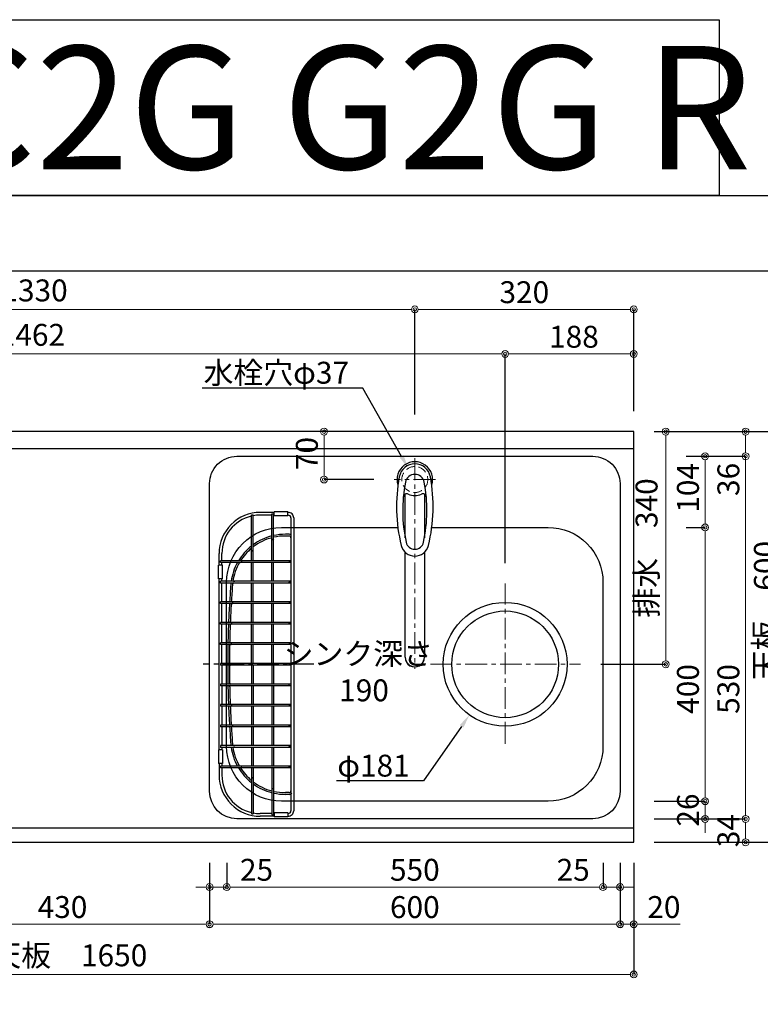
# Model space of a CAD drawing. Units: millimetres. Extents: x -23 to 4200, y 0 to 3227.
# Drawn here: x 1078 to 2160, y 1788 to 3227 of the extents above; entities that cross this region are included whole.
import ezdxf
from ezdxf import colors
from ezdxf.entities.mleader import LeaderData, LeaderLine
from ezdxf.enums import TextEntityAlignment as Align
from ezdxf.math import Vec2, Vec3

# ---------------------------------------------------------------- set-up
doc = ezdxf.new("R2010")
doc.units = ezdxf.units.MM
doc.linetypes.add('CENTER', pattern=[50.8, 31.75, -6.35, 6.35, -6.35])
doc.linetypes.add('DASHED', pattern=[19.05, 12.7, -6.35])
doc.layers.get('0').update_dxf_attribs({"linetype": 'CONTINUOUS'})
doc.layers.get('DEFPOINTS').update_dxf_attribs({"color": 8, "linetype": 'CONTINUOUS'})
doc.layers.add('図面範囲', color=7, linetype='CONTINUOUS', plot=False)
for name, color, linetype in [('外形線', 3, 'CONTINUOUS'), ('外枠線', 54, 'CONTINUOUS'), ('文字', 3, 'CONTINUOUS')]:
    doc.layers.add(name, color=color, linetype=linetype)
for name, color, linetype, lineweight in [('寸法', 7, 'CONTINUOUS', 9), ('芯線', 8, 'CENTER', 9), ('隠れ線', 6, 'DASHED', 9)]:
    doc.layers.add(name, color=color, linetype=linetype, lineweight=lineweight)
doc.styles.add('16mm文字', font='txt', dxfattribs={"height": 16})
doc.styles.add('32mm文字', font='txt', dxfattribs={"height": 32})
doc.dimstyles.new('32mm寸法', dxfattribs={"dimtxt": 32, "dimasz": 10, "dimexe": 0, "dimexo": 30, "dimgap": 5, "dimtad": 1, "dimdsep": 46, "dimtxsty": '32mm文字', "dimblk": 'ORIGIN2', "dimcen": 5, "dimclrd": 256, "dimclrt": 256, "dimadec": 0, "dimazin": 0, "dimtfac": 1, "dimtmove": 0, "dimatfit": 3, "dimldrblk": 'OPEN30', "dimfxl": 1, "dimlwd": -1, "dimarcsym": 0})

# ---------------------------------------------------------------- blocks, each defined once
blk = doc.blocks.new('_Origin2')
at = {"color": 0, "linetype": 'ByBlock', "lineweight": -2}
blk.add_line((-0.5, 0), (-1, 0), dxfattribs=at)
for radius in [0.5, 0.25]:
    blk.add_circle((0, 0), radius, dxfattribs=at)
blk = doc.blocks.new('*D5')
at = {"layer": 'DEFPOINTS', "color": 0, "transparency": 16777216}
for p in [(1975.3, 2625), (2022, 2625), (1897.2, 2285)]:
    blk.add_point(p, dxfattribs=at)
at = {"layer": '寸法', "color": 0, "lineweight": -2, "transparency": 16777216}
for p, q in [((2005.3, 2625), (2022, 2625)), ((1927.2, 2285), (2022, 2285))]:
    blk.add_line(p, q, dxfattribs=at)
at = {"layer": '寸法', "transparency": 16777216}
blk.add_line((2022, 2295), (2022, 2615), dxfattribs=at)
at = {"layer": '寸法', "transparency": 16777216, "xscale": 10, "yscale": 10, "zscale": 10}
for p, rotation in [((2022, 2625), 90), ((2022, 2285), 270)]:
    blk.add_blockref('_Origin2', p, dxfattribs=dict(at, rotation=rotation))
at = {"layer": '寸法', "transparency": 16777216, "insert": (1998.1, 2455), "char_height": 32, "attachment_point": 5, "rotation": 90, "style": '32mm文字'}
blk.add_mtext('排水\u3000340', dxfattribs=at)
blk = doc.blocks.new('_Open30')
at = {"color": 0, "linetype": 'ByBlock', "lineweight": -2}
for p, q in [((-1, 0.27), (0, 0)), ((0, 0), (-1, -0.27)), ((0, 0), (-1, 0))]:
    blk.add_line(p, q, dxfattribs=at)
blk = doc.blocks.new('*D6')
at = {"layer": 'DEFPOINTS', "color": 0, "transparency": 16777216}
for p in [(1975.3, 2059), (2138.7, 2059), (1975.3, 2025)]:
    blk.add_point(p, dxfattribs=at)
at = {"layer": '寸法', "color": 0, "lineweight": -2, "transparency": 16777216}
for p, q in [((2005.3, 2059), (2138.7, 2059)), ((2005.3, 2025), (2138.7, 2025))]:
    blk.add_line(p, q, dxfattribs=at)
at = {"layer": '寸法', "transparency": 16777216}
blk.add_line((2138.7, 2035), (2138.7, 2049), dxfattribs=at)
at = {"layer": '寸法', "transparency": 16777216, "xscale": 10, "yscale": 10, "zscale": 10}
for p, rotation in [((2138.7, 2059), 90), ((2138.7, 2025), 270)]:
    blk.add_blockref('_Origin2', p, dxfattribs=dict(at, rotation=rotation))
at = {"layer": '寸法', "transparency": 16777216, "insert": (2117.7, 2042), "char_height": 32, "attachment_point": 5, "rotation": 90, "style": '32mm文字'}
blk.add_mtext('34', dxfattribs=at)
blk = doc.blocks.new('*D7')
at = {"layer": 'DEFPOINTS', "color": 0, "transparency": 16777216}
for p in [(2022, 2589), (2138.7, 2589), (1975.3, 2059)]:
    blk.add_point(p, dxfattribs=at)
at = {"layer": '寸法', "color": 0, "lineweight": -2, "transparency": 16777216}
for p, q in [((2052, 2589), (2138.7, 2589)), ((2005.3, 2059), (2138.7, 2059))]:
    blk.add_line(p, q, dxfattribs=at)
at = {"layer": '寸法', "transparency": 16777216}
blk.add_line((2138.7, 2069), (2138.7, 2579), dxfattribs=at)
at = {"layer": '寸法', "transparency": 16777216, "xscale": 10, "yscale": 10, "zscale": 10}
for p, rotation in [((2138.7, 2589), 90), ((2138.7, 2059), 270)]:
    blk.add_blockref('_Origin2', p, dxfattribs=dict(at, rotation=rotation))
at = {"layer": '寸法', "transparency": 16777216, "insert": (2117.7, 2249), "char_height": 32, "attachment_point": 5, "rotation": 90, "style": '32mm文字'}
blk.add_mtext('530', dxfattribs=at)
blk = doc.blocks.new('*D8')
at = {"layer": 'DEFPOINTS', "color": 0, "transparency": 16777216}
for p in [(1975.3, 2625), (2138.7, 2625), (2022, 2589)]:
    blk.add_point(p, dxfattribs=at)
at = {"layer": '寸法', "color": 0, "lineweight": -2, "transparency": 16777216}
for p, q in [((2005.3, 2625), (2138.7, 2625)), ((2052, 2589), (2138.7, 2589))]:
    blk.add_line(p, q, dxfattribs=at)
at = {"layer": '寸法', "transparency": 16777216}
for p, q in [((2138.7, 2615), (2138.7, 2599)), ((2138.7, 2589), (2138.7, 2531.5))]:
    blk.add_line(p, q, dxfattribs=at)
at = {"layer": '寸法', "transparency": 16777216, "xscale": 10, "yscale": 10, "zscale": 10}
for p, rotation in [((2138.7, 2625), 90), ((2138.7, 2589), 270)]:
    blk.add_blockref('_Origin2', p, dxfattribs=dict(at, rotation=rotation))
at = {"layer": '寸法', "transparency": 16777216, "insert": (2117.7, 2555.2), "char_height": 32, "attachment_point": 5, "rotation": 90, "style": '32mm文字'}
blk.add_mtext('36', dxfattribs=at)
blk = doc.blocks.new('*D9')
at = {"layer": 'DEFPOINTS', "color": 0, "transparency": 16777216}
for p in [(1975.3, 2625), (2194.9, 2625), (1975.3, 2025)]:
    blk.add_point(p, dxfattribs=at)
at = {"layer": '寸法', "color": 0, "lineweight": -2, "transparency": 16777216}
for p, q in [((2005.3, 2625), (2194.9, 2625)), ((2005.3, 2025), (2194.9, 2025))]:
    blk.add_line(p, q, dxfattribs=at)
at = {"layer": '寸法', "transparency": 16777216}
blk.add_line((2194.9, 2035), (2194.9, 2615), dxfattribs=at)
at = {"layer": '寸法', "transparency": 16777216, "xscale": 10, "yscale": 10, "zscale": 10}
for p, rotation in [((2194.9, 2625), 90), ((2194.9, 2025), 270)]:
    blk.add_blockref('_Origin2', p, dxfattribs=dict(at, rotation=rotation))
at = {"layer": '寸法', "transparency": 16777216, "insert": (2171.1, 2363.5), "char_height": 32, "attachment_point": 5, "rotation": 90, "style": '32mm文字'}
blk.add_mtext('天板\u3000600', dxfattribs=at)
blk = doc.blocks.new('*D43')
at = {"layer": 'DEFPOINTS', "color": 0, "transparency": 16777216}
for p in [(1787.3, 2738.5), (1975.3, 2625), (1787.3, 2403)]:
    blk.add_point(p, dxfattribs=at)
at = {"layer": '寸法', "color": 0, "lineweight": -2, "transparency": 16777216}
for p, q in [((1787.3, 2433), (1787.3, 2738.5)), ((1975.3, 2655), (1975.3, 2738.5))]:
    blk.add_line(p, q, dxfattribs=at)
at = {"layer": '寸法', "transparency": 16777216}
blk.add_line((1965.3, 2738.5), (1797.3, 2738.5), dxfattribs=at)
at = {"layer": '寸法', "transparency": 16777216, "xscale": 10, "yscale": 10, "zscale": 10, "rotation": 180}
blk.add_blockref('_Origin2', (1787.3, 2738.5), dxfattribs=at)
at = {"layer": '寸法', "transparency": 16777216, "xscale": 10, "yscale": 10, "zscale": 10}
blk.add_blockref('_Origin2', (1975.3, 2738.5), dxfattribs=at)
at = {"layer": '寸法', "transparency": 16777216, "insert": (1887.8, 2759.5), "char_height": 32, "attachment_point": 5, "style": '32mm文字'}
blk.add_mtext('188', dxfattribs=at)
blk = doc.blocks.new('*D44')
at = {"layer": 'DEFPOINTS', "color": 0, "transparency": 16777216}
for p in [(325.3, 2738.5), (325.3, 2625), (1787.3, 2403)]:
    blk.add_point(p, dxfattribs=at)
at = {"layer": '寸法', "color": 0, "lineweight": -2, "transparency": 16777216}
for p, q in [((325.3, 2655), (325.3, 2738.5)), ((1787.3, 2433), (1787.3, 2738.5))]:
    blk.add_line(p, q, dxfattribs=at)
at = {"layer": '寸法', "transparency": 16777216}
blk.add_line((1777.3, 2738.5), (335.3, 2738.5), dxfattribs=at)
at = {"layer": '寸法', "transparency": 16777216, "xscale": 10, "yscale": 10, "zscale": 10, "rotation": 180}
blk.add_blockref('_Origin2', (325.3, 2738.5), dxfattribs=at)
at = {"layer": '寸法', "transparency": 16777216, "xscale": 10, "yscale": 10, "zscale": 10}
blk.add_blockref('_Origin2', (1787.3, 2738.5), dxfattribs=at)
at = {"layer": '寸法', "transparency": 16777216, "insert": (986.5, 2762.3), "char_height": 32, "attachment_point": 5, "style": '32mm文字'}
blk.add_mtext('排水位置\u30001462', dxfattribs=at)
blk = doc.blocks.new('*D45')
at = {"layer": 'DEFPOINTS', "color": 0, "transparency": 16777216}
for p in [(1655.3, 2803.6), (1655.3, 2620), (1975.3, 2625)]:
    blk.add_point(p, dxfattribs=at)
at = {"layer": '寸法', "color": 0, "lineweight": -2, "transparency": 16777216}
for p, q in [((1655.3, 2650), (1655.3, 2803.6)), ((1975.3, 2655), (1975.3, 2803.6))]:
    blk.add_line(p, q, dxfattribs=at)
at = {"layer": '寸法', "transparency": 16777216}
blk.add_line((1965.3, 2803.6), (1665.3, 2803.6), dxfattribs=at)
at = {"layer": '寸法', "transparency": 16777216, "xscale": 10, "yscale": 10, "zscale": 10, "rotation": 180}
blk.add_blockref('_Origin2', (1655.3, 2803.6), dxfattribs=at)
at = {"layer": '寸法', "transparency": 16777216, "xscale": 10, "yscale": 10, "zscale": 10}
blk.add_blockref('_Origin2', (1975.3, 2803.6), dxfattribs=at)
at = {"layer": '寸法', "transparency": 16777216, "insert": (1815.3, 2824.6), "char_height": 32, "attachment_point": 5, "style": '32mm文字'}
blk.add_mtext('320', dxfattribs=at)
blk = doc.blocks.new('*D46')
at = {"layer": 'DEFPOINTS', "color": 0, "transparency": 16777216}
for p in [(325.3, 2803.6), (325.3, 2625), (1655.3, 2620)]:
    blk.add_point(p, dxfattribs=at)
at = {"layer": '寸法', "color": 0, "lineweight": -2, "transparency": 16777216}
for p, q in [((325.3, 2655), (325.3, 2803.6)), ((1655.3, 2650), (1655.3, 2803.6))]:
    blk.add_line(p, q, dxfattribs=at)
at = {"layer": '寸法', "transparency": 16777216}
blk.add_line((1645.3, 2803.6), (335.3, 2803.6), dxfattribs=at)
at = {"layer": '寸法', "transparency": 16777216, "xscale": 10, "yscale": 10, "zscale": 10, "rotation": 180}
blk.add_blockref('_Origin2', (325.3, 2803.6), dxfattribs=at)
at = {"layer": '寸法', "transparency": 16777216, "xscale": 10, "yscale": 10, "zscale": 10}
blk.add_blockref('_Origin2', (1655.3, 2803.6), dxfattribs=at)
at = {"layer": '寸法', "transparency": 16777216, "insert": (990.3, 2827.2), "char_height": 32, "attachment_point": 5, "style": '32mm文字'}
blk.add_mtext('水栓位置\u30001330', dxfattribs=at)
blk = doc.blocks.new('*D47')
at = {"layer": 'DEFPOINTS', "color": 0, "transparency": 16777216}
for p in [(325.3, 2025), (1975.3, 2025), (325.3, 1831.8)]:
    blk.add_point(p, dxfattribs=at)
at = {"layer": '寸法', "color": 0, "lineweight": -2, "transparency": 16777216}
for p, q in [((325.3, 1995), (325.3, 1831.8)), ((1975.3, 1995), (1975.3, 1831.8))]:
    blk.add_line(p, q, dxfattribs=at)
at = {"layer": '寸法', "transparency": 16777216}
blk.add_line((1965.3, 1831.8), (335.3, 1831.8), dxfattribs=at)
at = {"layer": '寸法', "transparency": 16777216, "xscale": 10, "yscale": 10, "zscale": 10, "rotation": 180}
blk.add_blockref('_Origin2', (325.3, 1831.8), dxfattribs=at)
at = {"layer": '寸法', "transparency": 16777216, "xscale": 10, "yscale": 10, "zscale": 10}
blk.add_blockref('_Origin2', (1975.3, 1831.8), dxfattribs=at)
at = {"layer": '寸法', "transparency": 16777216, "insert": (1150.3, 1855.6), "char_height": 32, "attachment_point": 5, "style": '32mm文字'}
blk.add_mtext('天板\u30001650', dxfattribs=at)
blk = doc.blocks.new('*D50')
at = {"layer": 'DEFPOINTS', "color": 0, "transparency": 16777216}
for p in [(925.3, 2025), (1355.3, 2025), (925.3, 1905.2)]:
    blk.add_point(p, dxfattribs=at)
at = {"layer": '寸法', "color": 0, "lineweight": -2, "transparency": 16777216}
for p, q in [((925.3, 1995), (925.3, 1905.2)), ((1355.3, 1995), (1355.3, 1905.2))]:
    blk.add_line(p, q, dxfattribs=at)
at = {"layer": '寸法', "transparency": 16777216}
blk.add_line((1345.3, 1905.2), (935.3, 1905.2), dxfattribs=at)
at = {"layer": '寸法', "transparency": 16777216, "xscale": 10, "yscale": 10, "zscale": 10, "rotation": 180}
blk.add_blockref('_Origin2', (925.3, 1905.2), dxfattribs=at)
at = {"layer": '寸法', "transparency": 16777216, "xscale": 10, "yscale": 10, "zscale": 10}
blk.add_blockref('_Origin2', (1355.3, 1905.2), dxfattribs=at)
at = {"layer": '寸法', "transparency": 16777216, "insert": (1140.3, 1926.2), "char_height": 32, "attachment_point": 5, "style": '32mm文字'}
blk.add_mtext('430', dxfattribs=at)
blk = doc.blocks.new('*D51')
at = {"layer": 'DEFPOINTS', "color": 0, "transparency": 16777216}
for p in [(1380.3, 2024.7), (1930.3, 2025), (1380.3, 1959.6)]:
    blk.add_point(p, dxfattribs=at)
at = {"layer": '寸法', "color": 0, "lineweight": -2, "transparency": 16777216}
for p, q in [((1380.3, 1994.7), (1380.3, 1959.6)), ((1930.3, 1995), (1930.3, 1959.6))]:
    blk.add_line(p, q, dxfattribs=at)
at = {"layer": '寸法', "transparency": 16777216}
blk.add_line((1920.3, 1959.6), (1390.3, 1959.6), dxfattribs=at)
at = {"layer": '寸法', "transparency": 16777216, "xscale": 10, "yscale": 10, "zscale": 10, "rotation": 180}
blk.add_blockref('_Origin2', (1380.3, 1959.6), dxfattribs=at)
at = {"layer": '寸法', "transparency": 16777216, "xscale": 10, "yscale": 10, "zscale": 10}
blk.add_blockref('_Origin2', (1930.3, 1959.6), dxfattribs=at)
at = {"layer": '寸法', "transparency": 16777216, "insert": (1655.3, 1980.6), "char_height": 32, "attachment_point": 5, "style": '32mm文字'}
blk.add_mtext('550', dxfattribs=at)
blk = doc.blocks.new('*D52')
at = {"layer": 'DEFPOINTS', "color": 0, "transparency": 16777216}
for p in [(1955.3, 2025), (1975.3, 2025), (1975.3, 1905.2)]:
    blk.add_point(p, dxfattribs=at)
at = {"layer": '寸法', "color": 0, "lineweight": -2, "transparency": 16777216}
for p, q in [((1955.3, 1995), (1955.3, 1905.2)), ((1975.3, 1995), (1975.3, 1905.2))]:
    blk.add_line(p, q, dxfattribs=at)
at = {"layer": '寸法', "transparency": 16777216}
for p, q in [((1945.3, 1905.2), (1935.3, 1905.2)), ((1955.3, 1905.2), (1975.3, 1905.2)), ((1985.3, 1905.2), (2043.3, 1905.2))]:
    blk.add_line(p, q, dxfattribs=at)
at = {"layer": '寸法', "transparency": 16777216, "xscale": 10, "yscale": 10, "zscale": 10}
blk.add_blockref('_Origin2', (1955.3, 1905.2), dxfattribs=at)
at = {"layer": '寸法', "transparency": 16777216, "xscale": 10, "yscale": 10, "zscale": 10, "rotation": 180}
blk.add_blockref('_Origin2', (1975.3, 1905.2), dxfattribs=at)
at = {"layer": '寸法', "transparency": 16777216, "insert": (2019.3, 1926.2), "char_height": 32, "attachment_point": 5, "style": '32mm文字'}
blk.add_mtext('20', dxfattribs=at)
blk = doc.blocks.new('バスケット上')
at = {"color": 6, "linetype": 'Continuous'}
for p, q in [((-61.8, 218.3), (-59.3, 218.3)), ((-61.8, 166.9), (-61.8, 218.3)), ((-59.3, 166.9), (-59.3, 218.3)), ((-28.8, 222), (-49, 222)), ((-31.8, 218), (-49, 218)), ((-31.8, 219.9), (-29.3, 219.9)), ((-31.8, 183.4), (-31.8, 219.9)), ((-29.3, 183.4), (-29.3, 219.9)), ((-28.8, 218), (-29.3, 218)), ((-8.8, 223), (-28.8, 223)), ((-28.8, 217), (-28.8, 223)), ((-8.8, 217), (-28.8, 217)), ((-8.8, 217), (-8.8, 223)), ((-8, 222), (-8.8, 222)), ((-8, 218), (-8.8, 218)), ((-4, 214), (-4, -214)), ((0, 214), (0, -214)), ((-109, 145), (-109, 162)), ((-105, 151.3), (-105, 162)), ((-104, 145), (-110, 145)), ((-110, 125), (-110, 145)), ((-107, 148.8), (-107, 151.3)), ((-77.1, 151.3), (-107, 151.3)), ((-77.1, 148.8), (-107, 148.8)), ((-105, 145), (-105, 148.8)), ((-104, 125), (-104, 145)), ((-61.8, 151.3), (-61.8, 151.3)), ((-59.3, 151.3), (-59.3, 151.3)), ((-104, 125), (-110, 125)), ((-109, -125), (-109, 125)), ((-107, 118.8), (-107, 121.3)), ((-87.8, 121.3), (-107, 121.3)), ((-87.8, 118.8), (-107, 118.8)), ((-105, 121.3), (-105, 125)), ((-105, 91.3), (-105, 118.8)), ((-107, 88.8), (-107, 91.3)), ((-90, 91.3), (-107, 91.3)), ((-90, 88.8), (-107, 88.8)), ((-105, 61.3), (-105, 88.8)), ((-107, 58.8), (-107, 61.3)), ((-91.5, 61.3), (-107, 61.3)), ((-91.5, 58.8), (-107, 58.8)), ((-105, 31.3), (-105, 58.8)), ((-107, 28.8), (-107, 31.3)), ((-92.4, 31.3), (-107, 31.3)), ((-92.4, 28.8), (-107, 28.8)), ((-105, 1.2), (-105, 28.8)), ((-107, 1.2), (-107, -1.3)), ((-92.4, 1.2), (-107, 1.2)), ((-92.4, -1.3), (-107, -1.3)), ((-105, -1.3), (-105, -28.8)), ((-107, -28.8), (-107, -31.3)), ((-92.4, -28.8), (-107, -28.8)), ((-92.4, -31.3), (-107, -31.3)), ((-105, -31.3), (-105, -58.8)), ((-107, -58.8), (-107, -61.3)), ((-91.5, -58.8), (-107, -58.8)), ((-91.5, -61.3), (-107, -61.3)), ((-105, -61.3), (-105, -88.8)), ((-107, -88.8), (-107, -91.3)), ((-90, -88.8), (-107, -88.8)), ((-90, -91.3), (-107, -91.3)), ((-105, -91.3), (-105, -118.8)), ((-104, -125), (-110, -125)), ((-110, -125), (-110, -145)), ((-107, -118.8), (-107, -121.3)), ((-87.8, -118.8), (-107, -118.8)), ((-87.8, -121.3), (-107, -121.3)), ((-105, -121.3), (-105, -125)), ((-104, -125), (-104, -145)), ((-104, -145), (-110, -145)), ((-109, -145), (-109, -162)), ((-107, -148.8), (-107, -151.3)), ((-77.1, -148.8), (-107, -148.8)), ((-77.1, -151.3), (-107, -151.3)), ((-105, -145), (-105, -148.8)), ((-105, -151.3), (-105, -162)), ((-61.8, -151.3), (-61.8, -151.3)), ((-59.3, -151.3), (-59.3, -151.3)), ((-61.8, -166.9), (-61.8, -218.3)), ((-59.3, -166.9), (-59.3, -218.3)), ((-31.8, -183.4), (-31.8, -219.9)), ((-29.3, -183.4), (-29.3, -219.9)), ((-61.8, -218.3), (-59.3, -218.3)), ((-31.8, -218), (-49, -218)), ((-28.8, -222), (-49, -222)), ((-31.8, -219.9), (-29.3, -219.9)), ((-28.8, -218), (-29.3, -218)), ((-8.8, -217), (-28.8, -217)), ((-28.8, -217), (-28.8, -223)), ((-8.8, -223), (-28.8, -223)), ((-8.8, -217), (-8.8, -223)), ((-8, -218), (-8.8, -218)), ((-8, -222), (-8.8, -222))]:
    blk.add_line(p, q, dxfattribs=at)
at = {"color": 214, "linetype": 'Continuous'}
for p, q in [((-6.6, 190), (-12.2, 190)), ((-6.6, 187.5), (-12.2, 187.5)), ((-31.8, 151.3), (-31.8, 185)), ((-29.3, 151.3), (-29.3, 185.6)), ((-61.8, 151.3), (-61.8, 166.9)), ((-59.3, 151.3), (-59.3, 166.9)), ((-5.3, 151.3), (-77.1, 151.3)), ((-5.3, 148.8), (-77.1, 148.8)), ((-61.8, 121.3), (-61.8, 148.8)), ((-59.3, 121.3), (-59.3, 148.8)), ((-31.8, 121.3), (-31.8, 148.8)), ((-29.3, 121.3), (-29.3, 148.8)), ((-5.3, 118.8), (-89.3, 118.8)), ((-5.3, 121.3), (-89.1, 121.3)), ((-61.8, 91.3), (-61.8, 118.8)), ((-59.3, 91.3), (-59.3, 118.8)), ((-31.8, 91.3), (-31.8, 118.8)), ((-29.3, 91.3), (-29.3, 118.8)), ((-5.3, 88.8), (-91.4, 88.8)), ((-5.3, 91.3), (-91.2, 91.3)), ((-61.8, 61.3), (-61.8, 88.8)), ((-59.3, 61.3), (-59.3, 88.8)), ((-31.8, 61.3), (-31.8, 88.8)), ((-29.3, 61.3), (-29.3, 88.8)), ((-5.3, 58.8), (-92.8, 58.8)), ((-5.3, 61.3), (-92.7, 61.3)), ((-61.8, 31.3), (-61.8, 58.8)), ((-59.3, 31.3), (-59.3, 58.8)), ((-31.8, 31.3), (-31.8, 58.8)), ((-29.3, 31.3), (-29.3, 58.8)), ((-5.3, 31.3), (-93.7, 31.3)), ((-5.3, 28.8), (-93.7, 28.8)), ((-61.8, 1.2), (-61.8, 28.8)), ((-59.3, 1.2), (-59.3, 28.8)), ((-59.3, 1.2), (-59.3, 28.8)), ((-31.8, 1.2), (-31.8, 28.8)), ((-29.3, 1.2), (-29.3, 28.8)), ((-5.3, 1.2), (-92.4, 1.2)), ((-5.3, -1.3), (-92.4, -1.3)), ((-61.8, -1.3), (-61.8, -28.8)), ((-59.3, -1.3), (-59.3, -28.8)), ((-59.3, -1.3), (-59.3, -28.8)), ((-31.8, -1.3), (-31.8, -28.8)), ((-29.3, -1.3), (-29.3, -28.8)), ((-5.3, -28.8), (-92.4, -28.8)), ((-5.3, -31.3), (-92.4, -31.3)), ((-61.8, -31.3), (-61.8, -58.8)), ((-59.3, -31.3), (-59.3, -58.8)), ((-31.8, -31.3), (-31.8, -58.8)), ((-29.3, -31.3), (-29.3, -58.8)), ((-5.3, -58.8), (-92.4, -58.8)), ((-5.3, -61.3), (-92.4, -61.3)), ((-61.8, -61.3), (-61.8, -88.8)), ((-59.3, -61.3), (-59.3, -88.8)), ((-31.8, -61.3), (-31.8, -88.8)), ((-29.3, -61.3), (-29.3, -88.8)), ((-5.3, -88.8), (-92.4, -88.8)), ((-5.3, -91.3), (-92.4, -91.3)), ((-61.8, -91.3), (-61.8, -118.8)), ((-59.3, -91.3), (-59.3, -118.8)), ((-31.8, -91.3), (-31.8, -118.8)), ((-29.3, -91.3), (-29.3, -118.8)), ((-5.3, -118.8), (-92.4, -118.8)), ((-5.3, -121.3), (-92.4, -121.3)), ((-61.8, -121.3), (-61.8, -148.8)), ((-59.3, -121.3), (-59.3, -148.8)), ((-31.8, -121.3), (-31.8, -148.8)), ((-29.3, -121.3), (-29.3, -148.8)), ((-5.3, -148.8), (-79.3, -148.8)), ((-5.3, -151.3), (-79.3, -151.3)), ((-61.8, -151.3), (-61.8, -166.9)), ((-59.3, -151.3), (-59.3, -166.9)), ((-31.8, -151.3), (-31.8, -183.4)), ((-29.3, -151.3), (-29.3, -183.4)), ((-6.6, -187.5), (-12.2, -187.5)), ((-6.6, -190), (-12.2, -190))]:
    blk.add_line(p, q, dxfattribs=at)
at = {"color": 214, "linetype": 'CENTER'}
blk.add_line((29.2, 0), (-132.1, 0), dxfattribs=at)
at = {"color": 214, "linetype": 'Continuous'}
for centre in [(-5.3, 150), (-5.3, 120), (-5.3, 90), (-5.3, 60), (-5.3, 30), (-5.3, 0), (-5.3, -30), (-5.3, -60), (-5.3, -90), (-5.3, -120), (-5.3, -150)]:
    blk.add_circle(centre, 1.25, dxfattribs=at)
at = {"color": 6, "linetype": 'Continuous'}
for centre, radius, start, end in [((-49, 162), 60, 90, 180.0201), ((-49, 162), 56, 103.1607, 180.0208), ((-49, 162), 56, 90, 100.5468), ((-8, 214), 8, 0, 90.0328), ((-8, 214), 4, 0, 90.0464), ((-30.5, 183.4), 1.25, 180, 0), ((-60.5, 166.9), 1.25, 179.9988, 359.9988), ((-77.1, 150), 1.25, 270, 90), ((-87.8, 120), 1.25, 270, 90), ((-90, 90), 1.25, 270, 90), ((-91.5, 60), 1.25, 270, 90), ((-92.4, 30), 1.25, 270, 90), ((-92.4, 0), 1.25, 270, 90), ((-92.4, -30), 1.25, 270, 90), ((-91.5, -60), 1.25, 270, 90), ((-90, -90), 1.25, 270, 90), ((-87.8, -120), 1.25, 270, 90), ((-77.1, -150), 1.25, 270, 90), ((-49, -162), 60, 179.9799, 270), ((-49, -162), 56, 179.9792, 256.8393), ((-60.5, -166.9), 1.25, 0.0012, 180.0012), ((-30.5, -183.4), 1.25, 360, 180), ((-8, -214), 4, 269.9536, 0), ((-8, -214), 8, 269.9672, 0), ((-49, -162), 56, 259.4532, 270)]:
    blk.add_arc(centre, radius, start, end, dxfattribs=at)
at = {"color": 214, "linetype": 'Continuous'}
for centre, radius, start, end in [((-12.2, 110), 80, 104.125, 126.0012), ((-12.2, 110), 80, 90, 102.2858), ((-12.2, 110), 77.5, 90, 102.6886), ((-6.5, 185), 5, 60, 90.576), ((-6.5, 185), 2.5, 0, 90.576), ((-12.2, 110), 80, 128.247, 148.9606), ((-12.2, 110), 77.5, 104.5906, 127.3559), ((-12.2, 110), 77.5, 129.719, 147.8417), ((-12.2, 110), 80, 151.0283, 171.9158), ((-12.2, 110), 77.5, 149.9998, 171.6532), ((1401.5, 0), 1498, 175.5421, 176.5077), ((-12.2, 110), 80, 173.7206, 175.5509), ((1401.5, 0), 1495.5, 175.5509, 176.5019), ((-12.2, 110), 77.5, 173.5171, 175.5509), ((1401.5, 0), 1498, 176.6035, 177.6567), ((1401.5, 0), 1495.5, 176.5978, 177.6527), ((1401.5, 0), 1498, 177.7524, 178.8047), ((1401.5, 0), 1495.5, 177.7486, 178.8027), ((1401.5, 0), 1498, 178.9003, 179.9522), ((1401.5, 0), 1495.5, 178.8985, 179.9521), ((1401.5, 0), 1498, 180.0478, 181.0997), ((1401.5, 0), 1495.5, 180.0479, 181.1015), ((1401.5, 0), 1498, 181.1953, 182.2476), ((1401.5, 0), 1495.5, 181.1973, 182.2514), ((1401.5, 0), 1498, 182.3433, 183.3965), ((1401.5, 0), 1495.5, 182.3473, 183.4022), ((1401.5, 0), 1498, 183.4923, 184.4579), ((1401.5, 0), 1495.5, 183.4981, 184.4491), ((-12.2, -110), 80, 184.4491, 186.2794), ((-12.2, -110), 80, 188.0842, 208.9717), ((-12.2, -110), 77.5, 184.4491, 186.4829), ((-12.2, -110), 77.5, 188.3468, 210.0002), ((-12.2, -110), 80, 211.0394, 231.753), ((-12.2, -110), 77.5, 212.1583, 230.281), ((-12.2, -110), 77.5, 232.6441, 255.4094), ((-12.2, -110), 80, 233.9988, 255.875), ((-12.2, -110), 77.5, 257.3114, 270), ((-6.5, -185), 2.5, 269.424, 0), ((-12.2, -110), 80, 257.7142, 270), ((-6.5, -185), 5, 269.424, 300), ((-6.5, -185), 5, 300.6638, 316.7397)]:
    blk.add_arc(centre, radius, start, end, dxfattribs=at)
blk = doc.blocks.new('シンク上')
at = {"color": 4}
for radius in [90.5, 78]:
    blk.add_circle((132, -270), radius, dxfattribs=at)
at = {"layer": '外形線', "color": 4}
blk.add_lwpolyline([(-260, 34), (260, 34, -0.414214), (300, -6), (300, -455.5, -0.405222), (260, -496), (-260, -496, -0.405222), (-300, -455.5), (-300, -6, -0.414214)], format="xyb", close=True, dxfattribs=at)
blk.add_lwpolyline([(24.7, -70), (195, -70, -0.414214), (275, -150), (275, -390, -0.414214), (195, -470), (-195, -470, -0.414214), (-275, -390), (-275, -150, -0.414214), (-195, -70), (-24.7, -70)], format="xyb", dxfattribs=at)
at = {"layer": '芯線', "linetype": 'CENTER'}
for p, q in [((132, -386), (132, -152)), ((23, -270), (242, -270))]:
    blk.add_line(p, q, dxfattribs=at)
at = {"layer": '隠れ線', "linetype": 'DASHED'}
blk.add_circle((0, 0), 19, dxfattribs=at)
blk = doc.blocks.new('*D74')
at = {"layer": 'DEFPOINTS', "color": 0, "transparency": 16777216}
for p in [(2022, 2485), (2079.6, 2485), (1975.3, 2085)]:
    blk.add_point(p, dxfattribs=at)
at = {"layer": '寸法', "color": 0, "lineweight": -2, "transparency": 16777216}
for p, q in [((2052, 2485), (2079.6, 2485)), ((2005.3, 2085), (2079.6, 2085))]:
    blk.add_line(p, q, dxfattribs=at)
at = {"layer": '寸法', "transparency": 16777216}
blk.add_line((2079.6, 2095), (2079.6, 2475), dxfattribs=at)
at = {"layer": '寸法', "transparency": 16777216, "xscale": 10, "yscale": 10, "zscale": 10}
for p, rotation in [((2079.6, 2485), 90), ((2079.6, 2085), 270)]:
    blk.add_blockref('_Origin2', p, dxfattribs=dict(at, rotation=rotation))
at = {"layer": '寸法', "transparency": 16777216, "insert": (2058.6, 2249), "char_height": 32, "attachment_point": 5, "rotation": 90, "style": '32mm文字'}
blk.add_mtext('400', dxfattribs=at)
blk = doc.blocks.new('*D75')
at = {"layer": 'DEFPOINTS', "color": 0, "transparency": 16777216}
for p in [(1975.3, 2085), (2079.6, 2085), (1975.3, 2059)]:
    blk.add_point(p, dxfattribs=at)
at = {"layer": '寸法', "transparency": 16777216}
for p, q in [((2079.6, 2095), (2079.6, 2105)), ((2079.6, 2059), (2079.6, 2085)), ((2079.6, 2049), (2079.6, 2039))]:
    blk.add_line(p, q, dxfattribs=at)
at = {"layer": '寸法', "color": 0, "lineweight": -2, "transparency": 16777216}
for p, q in [((2005.3, 2085), (2079.6, 2085)), ((2005.3, 2059), (2079.6, 2059))]:
    blk.add_line(p, q, dxfattribs=at)
at = {"layer": '寸法', "transparency": 16777216, "xscale": 10, "yscale": 10, "zscale": 10}
for p, rotation in [((2079.6, 2085), 270), ((2079.6, 2059), 90)]:
    blk.add_blockref('_Origin2', p, dxfattribs=dict(at, rotation=rotation))
at = {"layer": '寸法', "transparency": 16777216, "insert": (2058.6, 2072), "char_height": 32, "attachment_point": 5, "rotation": 90, "style": '32mm文字'}
blk.add_mtext('26', dxfattribs=at)
blk = doc.blocks.new('*D76')
at = {"layer": 'DEFPOINTS', "color": 0, "transparency": 16777216}
for p in [(2022, 2589), (2079.6, 2589), (2022, 2485)]:
    blk.add_point(p, dxfattribs=at)
at = {"layer": '寸法', "color": 0, "lineweight": -2, "transparency": 16777216}
for p, q in [((2052, 2589), (2079.6, 2589)), ((2052, 2485), (2079.6, 2485))]:
    blk.add_line(p, q, dxfattribs=at)
at = {"layer": '寸法', "transparency": 16777216}
blk.add_line((2079.6, 2495), (2079.6, 2579), dxfattribs=at)
at = {"layer": '寸法', "transparency": 16777216, "xscale": 10, "yscale": 10, "zscale": 10}
for p, rotation in [((2079.6, 2589), 90), ((2079.6, 2485), 270)]:
    blk.add_blockref('_Origin2', p, dxfattribs=dict(at, rotation=rotation))
at = {"layer": '寸法', "transparency": 16777216, "insert": (2058.6, 2542.8), "char_height": 32, "attachment_point": 5, "rotation": 90, "style": '32mm文字'}
blk.add_mtext('104', dxfattribs=at)
blk = doc.blocks.new('*D77')
at = {"layer": 'DEFPOINTS', "color": 0, "transparency": 16777216}
for p in [(1930.3, 2025), (1955.3, 2025), (1955.3, 1959.6)]:
    blk.add_point(p, dxfattribs=at)
at = {"layer": '寸法', "color": 0, "lineweight": -2, "transparency": 16777216}
for p, q in [((1930.3, 1995), (1930.3, 1959.6)), ((1955.3, 1995), (1955.3, 1959.6))]:
    blk.add_line(p, q, dxfattribs=at)
at = {"layer": '寸法', "transparency": 16777216}
for p, q in [((1920.3, 1959.6), (1863.1, 1959.6)), ((1955.3, 1959.6), (1930.3, 1959.6)), ((1965.3, 1959.6), (1975.3, 1959.6))]:
    blk.add_line(p, q, dxfattribs=at)
at = {"layer": '寸法', "transparency": 16777216, "xscale": 10, "yscale": 10, "zscale": 10}
blk.add_blockref('_Origin2', (1930.3, 1959.6), dxfattribs=at)
at = {"layer": '寸法', "transparency": 16777216, "xscale": 10, "yscale": 10, "zscale": 10, "rotation": 180}
blk.add_blockref('_Origin2', (1955.3, 1959.6), dxfattribs=at)
at = {"layer": '寸法', "transparency": 16777216, "insert": (1886.7, 1980.6), "char_height": 32, "attachment_point": 5, "style": '32mm文字'}
blk.add_mtext('25', dxfattribs=at)
blk = doc.blocks.new('*D78')
at = {"layer": 'DEFPOINTS', "color": 0, "transparency": 16777216}
for p in [(1355.3, 2025), (1380.3, 2024.7), (1380.3, 1959.6)]:
    blk.add_point(p, dxfattribs=at)
at = {"layer": '寸法', "color": 0, "lineweight": -2, "transparency": 16777216}
for p, q in [((1355.3, 1995), (1355.3, 1959.6)), ((1380.3, 1994.7), (1380.3, 1959.6))]:
    blk.add_line(p, q, dxfattribs=at)
at = {"layer": '寸法', "transparency": 16777216}
for p, q in [((1345.3, 1959.6), (1335.3, 1959.6)), ((1355.3, 1959.6), (1380.3, 1959.6)), ((1390.3, 1959.6), (1447.4, 1959.6))]:
    blk.add_line(p, q, dxfattribs=at)
at = {"layer": '寸法', "transparency": 16777216, "xscale": 10, "yscale": 10, "zscale": 10}
blk.add_blockref('_Origin2', (1355.3, 1959.6), dxfattribs=at)
at = {"layer": '寸法', "transparency": 16777216, "xscale": 10, "yscale": 10, "zscale": 10, "rotation": 180}
blk.add_blockref('_Origin2', (1380.3, 1959.6), dxfattribs=at)
at = {"layer": '寸法', "transparency": 16777216, "insert": (1423.9, 1980.6), "char_height": 32, "attachment_point": 5, "style": '32mm文字'}
blk.add_mtext('25', dxfattribs=at)
blk = doc.blocks.new('*D79')
at = {"layer": 'DEFPOINTS', "color": 0, "transparency": 16777216}
for p in [(1355.3, 2025), (1955.3, 2025), (1355.3, 1905.1)]:
    blk.add_point(p, dxfattribs=at)
at = {"layer": '寸法', "color": 0, "lineweight": -2, "transparency": 16777216}
for p, q in [((1355.3, 1995), (1355.3, 1905.1)), ((1955.3, 1995), (1955.3, 1905.1))]:
    blk.add_line(p, q, dxfattribs=at)
at = {"layer": '寸法', "transparency": 16777216}
blk.add_line((1945.3, 1905.1), (1365.3, 1905.1), dxfattribs=at)
at = {"layer": '寸法', "transparency": 16777216, "xscale": 10, "yscale": 10, "zscale": 10, "rotation": 180}
blk.add_blockref('_Origin2', (1355.3, 1905.1), dxfattribs=at)
at = {"layer": '寸法', "transparency": 16777216, "xscale": 10, "yscale": 10, "zscale": 10}
blk.add_blockref('_Origin2', (1955.3, 1905.1), dxfattribs=at)
at = {"layer": '寸法', "transparency": 16777216, "insert": (1655.3, 1926.1), "char_height": 32, "attachment_point": 5, "style": '32mm文字'}
blk.add_mtext('600', dxfattribs=at)
blk = doc.blocks.new('*D114')
at = {"layer": 'DEFPOINTS', "color": 0, "transparency": 16777216}
for p in [(1522.6, 2625), (1568.6, 2625), (1625.3, 2555)]:
    blk.add_point(p, dxfattribs=at)
at = {"layer": '寸法', "color": 0, "lineweight": -2, "transparency": 16777216}
for p, q in [((1538.6, 2625), (1522.6, 2625)), ((1595.3, 2555), (1522.6, 2555))]:
    blk.add_line(p, q, dxfattribs=at)
at = {"layer": '寸法', "transparency": 16777216}
blk.add_line((1522.6, 2565), (1522.6, 2615), dxfattribs=at)
at = {"layer": '寸法', "transparency": 16777216, "xscale": 10, "yscale": 10, "zscale": 10}
for p, rotation in [((1522.6, 2625), 90), ((1522.6, 2555), 270)]:
    blk.add_blockref('_Origin2', p, dxfattribs=dict(at, rotation=rotation))
at = {"layer": '寸法', "transparency": 16777216, "insert": (1501.6, 2593), "char_height": 32, "attachment_point": 5, "rotation": 90, "style": '32mm文字'}
blk.add_mtext('70', dxfattribs=at)
blk = doc.blocks.new('KM5011T 上面')
at = {"layer": '外形線', "color": 2, "linetype": 'Continuous', "lineweight": 25}
for p, q in [((-14, -85.2), (-14, -21.4)), ((14, -21.4), (14, -85.2)), ((-14, -259.6), (-14, -106.4)), ((14, -106.4), (14, -259.6))]:
    blk.add_line(p, q, dxfattribs=at)
for centre, radius, start, end in [((0, 0), 26, 341.4858, 198.5142), ((0, -259.9), 14, 178.7487, 1.2513)]:
    blk.add_arc(centre, radius, start, end, dxfattribs=at)
at = {"layer": '外形線', "color": 2}
for centre, radius, start, end in [((0, -0.2), 23.1, 10.4823, 169.5177), ((213.3, -39.7), 240, 169.5177, 193.6214), ((0, -6.4), 14, 10.8431, 169.1569), ((-213.3, -39.7), 240, 346.3786, 10.4823), ((202.3, -45.1), 220, 169.1568, 192.2161), ((-202.3, -45.1), 220, 347.7839, 10.8432), ((-11.8, -25.9), 5, 65.3064, 174.8789), ((0, -0.2), 23.3, 245.3064, 294.6936), ((11.8, -25.9), 5, 5.1211, 114.6936), ((0, -91.4), 20.5, 193.6214, 346.3786), ((0, -88.9), 13, 192.2161, 347.7839)]:
    blk.add_arc(centre, radius, start, end, dxfattribs=at)
at = {"layer": '外形線', "color": 7, "linetype": 'Continuous'}
blk.add_arc((-212.1, -35.1), 240, 345.1486260417684, 345.1486278502985, dxfattribs=at)
at = {"layer": '外形線', "color": 2, "linetype": 'Continuous', "lineweight": 25}
blk.add_ellipse((0, -259.6), major_axis=(14, 0), ratio=0.994522, start_param=3.141593, end_param=6.283185, dxfattribs=at)
at = {"layer": '芯線', "lineweight": 13}
blk.add_line((0, 31), (0, -276.5), dxfattribs=at)
at = {"layer": '芯線'}
blk.add_line((30, 0), (-30, 0), dxfattribs=at)
blk.add_line((30, 0), (-30, 0), dxfattribs=at)

msp = doc.modelspace()

# ---------------------------------------------------------------- linework, layer by layer
for p, q in [((1975.252, 2599.998), (325.252, 2599.998)), ((325.252, 2045.998), (1975.252, 2045.998))]:
    msp.add_line(p, q)
msp.add_lwpolyline([(325.252, 2024.998), (1975.252, 2024.998), (1975.252, 2624.998), (325.252, 2624.998)], close=True)
at = {"layer": 'DEFPOINTS'}
msp.add_lwpolyline([(2100, 2970), (0, 2970), (0, 3226.949), (2100, 3226.949)], close=True, dxfattribs=at)
at = {"layer": '図面範囲'}
msp.add_lwpolyline([(0, 2970), (4200, 2970), (4200, 0), (0, 0)], close=True, dxfattribs=at)
at = {"layer": '外枠線', "color": 54}
msp.add_lwpolyline([(195, 110), (195, 2860), (4005, 2860), (4005, 110)], close=True, dxfattribs=at)

# ---------------------------------------------------------------- block references
for name, p in [('シンク上', (1655.254, 2555.003)), ('バスケット上', (1478.248, 2284.998))]:
    msp.add_blockref(name, p)
at = {"layer": '外形線'}
msp.add_blockref('KM5011T 上面', (1655.254, 2555.003), dxfattribs=at)

# ---------------------------------------------------------------- texts
at = {"insert": (1681.879, 2316.327), "char_height": 32, "attachment_point": 3, "style": '32mm文字'}
msp.add_mtext_dynamic_manual_height_columns('シンク深さ\\P\\pxqc;190', width=201.73706, gutter_width=160, heights=[0], dxfattribs=at)
at = {"layer": '文字', "linetype": 'Continuous', "style": '16mm文字'}
msp.add_text('LAⅢ165 C2G G2G R', height=180, dxfattribs=at).set_placement((1050, 3098.474), align=Align.MIDDLE_CENTER)

# ---------------------------------------------------------------- dimensions: what is measured, and where the dimension line sits
at = {"layer": '寸法'}
for base, p1, p2, angle, text, picture, middle in [((325.252, 2803.557), (1655.254, 2620.022), (325.252, 2624.998), 180, '水栓位置\u3000<>', '*D46', (990.253, 2803.557)), ((325.252, 2738.478), (1787.252, 2403.022), (325.252, 2624.998), 180, '排水位置\u3000<>', '*D44', (986.477, 2738.478)), ((2021.99, 2624.998), (1897.216, 2284.998), (1975.252, 2624.998), 90, '排水\u3000<>', '*D5', (2021.99, 2454.998)), ((2194.895, 2624.998), (1975.252, 2024.998), (1975.252, 2624.998), 90, '天板\u3000<>', '*D9', (2194.895, 2363.534)), ((325.252, 1831.766), (1975.252, 2024.998), (325.252, 2024.998), 180, '天板\u3000<>', '*D47', (1150.252, 1831.766))]:
    dim = msp.add_linear_dim(base=base, p1=p1, p2=p2, angle=angle, text=text, dimstyle='32mm寸法', dxfattribs=at)
    dim.commit()
    dim.dimension.update_dxf_attribs({"geometry": picture, "text_midpoint": middle, "dimtype": 160})
for base, p1, p2, angle, picture, middle in [((1655.254, 2803.557), (1975.252, 2624.998), (1655.254, 2620.022), 180, '*D45', (1815.253, 2803.557)), ((1787.252, 2738.478), (1975.252, 2624.998), (1787.252, 2403.022), 180, '*D43', (1887.752, 2738.478)), ((1522.6278, 2624.9982), (1625.2543, 2555.0031), (1568.6253, 2624.9982), 90, '*D114', (1522.6278, 2592.9599)), ((2138.712, 2624.998), (2021.99, 2588.998), (1975.252, 2624.998), 90, '*D8', (2138.712, 2555.237)), ((2138.712, 2588.998), (1975.252, 2058.998), (2021.99, 2588.998), 90, '*D7', (2138.712, 2248.998)), ((2079.63, 2588.998), (2021.99, 2484.998), (2021.99, 2588.998), 90, '*D76', (2079.63, 2542.799)), ((2079.63, 2484.998), (1975.252, 2084.998), (2021.99, 2484.998), 90, '*D74', (2079.63, 2248.998)), ((2079.63, 2084.998), (1975.252, 2058.998), (1975.252, 2084.998), 90, '*D75', (2079.63, 2071.998)), ((2138.712, 2058.998), (1975.252, 2024.998), (1975.252, 2058.998), 90, '*D6', (2138.712, 2041.998)), ((1380.252, 1959.601), (1355.252, 2024.998), (1380.252, 2024.654), 180, '*D78', (1423.851, 1959.601)), ((1355.252, 1905.108), (1955.252, 2024.998), (1355.252, 2024.998), 180, '*D79', (1655.252, 1905.108)), ((1380.252, 1959.601), (1930.252, 2024.998), (1380.252, 2024.654), 180, '*D51', (1655.252, 1959.601)), ((1955.252, 1959.601), (1930.252, 2024.998), (1955.252, 2024.998), 180, '*D77', (1886.653, 1959.601)), ((1975.252, 1905.166), (1955.252, 2024.998), (1975.252, 2024.998), 180, '*D52', (2019.257, 1905.166))]:
    dim = msp.add_linear_dim(base=base, p1=p1, p2=p2, angle=angle, dimstyle='32mm寸法', dxfattribs=at)
    dim.commit()
    dim.dimension.update_dxf_attribs({"geometry": picture, "text_midpoint": middle, "dimtype": 160})
dim = msp.add_linear_dim(base=(925.252, 1905.166), p1=(1355.252, 2024.998), p2=(925.252, 2024.998), angle=180, dimstyle='32mm寸法', override={"dimtmove": 0}, dxfattribs=at)
dim.commit()
dim.dimension.update_dxf_attribs({"geometry": '*D50', "text_midpoint": (1140.252, 1926.166)})

# ---------------------------------------------------------------- leaders
ml = msp.add_multileader_mtext('Standard', dxfattribs=at)
ml.set_content('水栓穴φ37', color=256, style='32mm文字')
ml.set_leader_properties(color=256)
ml.build(insert=Vec2(0, 0))
ml.multileader.update_dxf_attribs({"text_left_attachment_type": 6, "text_right_attachment_type": 6, "dogleg_length": 15, "arrow_head_size": 20})
ctx = ml.context
ctx.base_point, ctx.char_height, ctx.arrow_head_size, ctx.landing_gap_size, ctx.plane_origin = Vec3(1350.891, 2688.665), 32, 20, 5, Vec3(2086.146, 2725.38)
ctx.left_attachment, ctx.right_attachment, ctx.text_align_type = 6, 6, 2
notes = []
notes.append((ctx, [(1, (1, 1, 0), (1579.099, 2688.665), (-1, 0), 15, [(0, [(1645.779, 2571.472)], 0, [])])]))
ctx.mtext.insert, ctx.mtext.width, ctx.mtext.defined_height, ctx.mtext.alignment, ctx.mtext.flow_direction = Vec3(1559.099, 2727.065), 221.35103, 52.359, 3, 5
ml = msp.add_multileader_mtext('Standard', dxfattribs=at)
ml.set_content('φ181', color=256, style='32mm文字')
ml.set_leader_properties(color=256)
ml.build(insert=Vec2(0, 0))
ml.multileader.update_dxf_attribs({"text_left_attachment_type": 5, "text_right_attachment_type": 5, "dogleg_length": 15, "arrow_head_size": 20})
ctx = ml.context
ctx.base_point, ctx.char_height, ctx.arrow_head_size, ctx.landing_gap_size, ctx.plane_origin = Vec3(1555.438, 2114.534), 32, 20, 5, Vec3(2174.876, 2182.643)
ctx.left_attachment, ctx.right_attachment, ctx.text_align_type = 5, 5, 2
notes.append((ctx, [(1, (1, 1, 0), (1667.829, 2114.534), (-1, 0), 15, [(0, [(1734.996, 2210.783)], 0, [])])]))
ctx.mtext.insert, ctx.mtext.width, ctx.mtext.defined_height, ctx.mtext.alignment, ctx.mtext.flow_direction = Vec3(1647.829, 2152.934), 117.4485, 52.456, 3, 5
for ctx, leaders in notes:
    for number, flags, end, landing, length, lines in leaders:
        leader = LeaderData()
        leader.index, (leader.has_last_leader_line, leader.has_dogleg_vector, leader.attachment_direction) = number, flags
        leader.last_leader_point, leader.dogleg_vector, leader.dogleg_length = Vec3(end), Vec3(landing), length
        for number, points, colour, breaks in lines:
            line = LeaderLine()
            line.index, line.vertices, line.color, line.breaks = number, Vec3.list(points), colors.encode_raw_color(colour), breaks
            leader.lines.append(line)
        ctx.leaders.append(leader)

doc.saveas('drawing.dxf')
